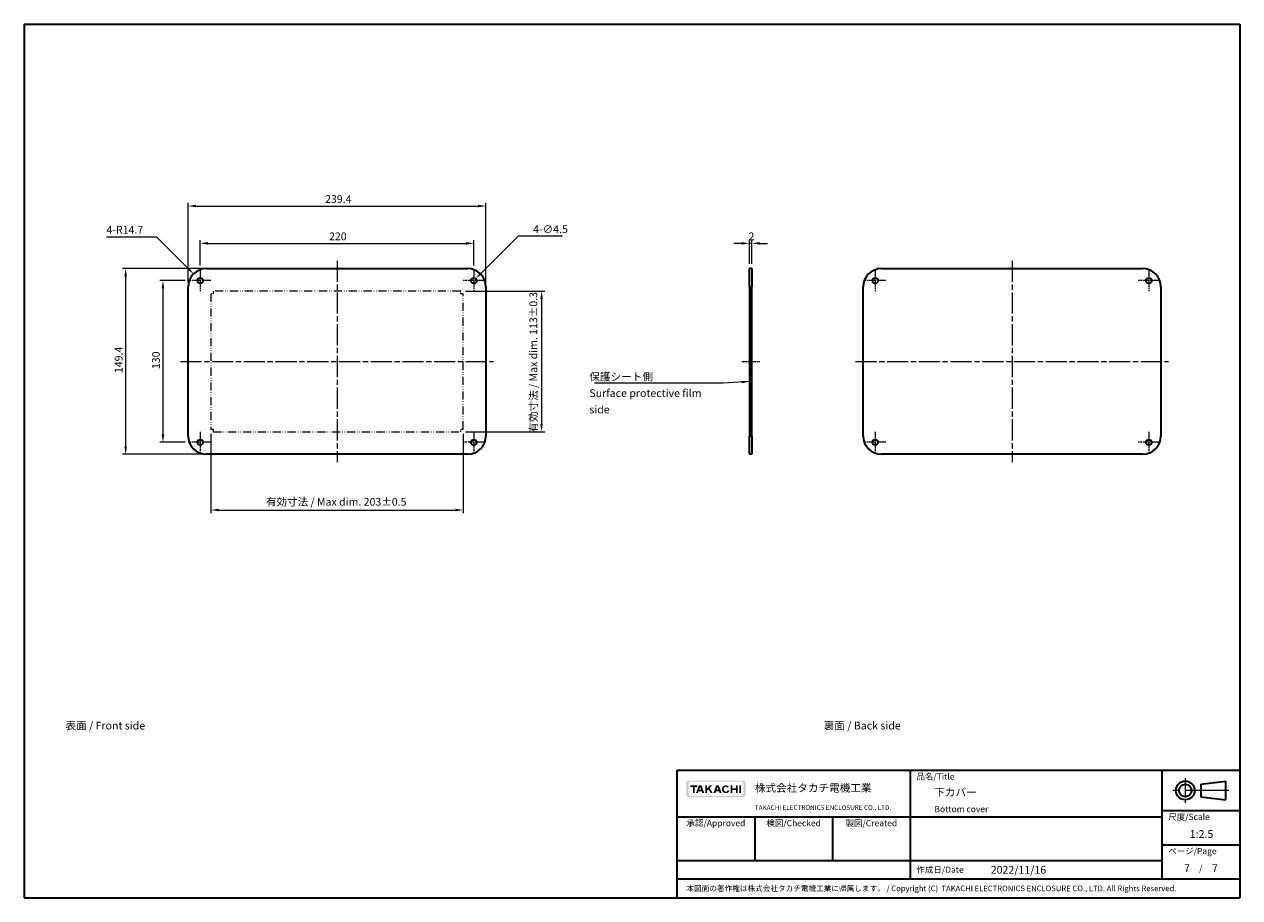
# Model space of a CAD drawing. Units: millimetres. Extents: x 0 to 6707, y 0 to 1124.
# Drawn here: x 5730 to 6707, y 0 to 703 of the extents above; entities that cross this region are included whole.
import ezdxf
from ezdxf.enums import TextEntityAlignment as Align

# ---------------------------------------------------------------- set-up
doc = ezdxf.new("R2010")
doc.units = ezdxf.units.MM
doc.header["$LTSCALE"] = 3
doc.linetypes.add('CHAIN', pattern=[0.35429999999999995, 0.2362, -0.0295, 0.0591, -0.0295])
doc.linetypes.add('DASH_DOUBLE_DOT', pattern=[0.43979999999999997, 0.24, -0.06, 0.0098, -0.06, 0.01, -0.06])
doc.layers.get('Defpoints').update_dxf_attribs({"lineweight": 25})
for name, color, linetype, lineweight in [('Border (ISO)', 7, 'Continuous', 35), ('Center Mark (ISO)', 131, 'Continuous', 18), ('Centerline (ISO)', 131, 'Continuous', 18), ('Dimension (ISO)', 7, 'Continuous', 18), ('Dimension (ISO) @ 1', 7, 'Continuous', 18), ('Hatch (ISO)', 1, 'Continuous', 18), ('Sketch Geometry (ISO)', 7, 'Continuous', 18), ('Symbol (ISO)', 7, 'Continuous', 18), ('Symbol (ISO) @ 1', 7, 'Continuous', 18), ('Title (ISO)', 7, 'Continuous', 35), ('Visible (ISO)', 7, 'Continuous', 35), ('Visible Narrow (ISO)', 7, 'Continuous', 25)]:
    doc.layers.add(name, color=color, linetype=linetype, lineweight=lineweight)
doc.styles.add('Note Text (TK)', font='MS PGothic.ttf')
doc.styles.add('文字スタイル40', font='MS PGothic.ttf')
doc.styles.add('文字スタイル67', font='arial.ttf')
doc.dimstyles.new('Default - Method 1b (TK)', dxfattribs={"dimscale": 3, "dimtxt": 2.5, "dimasz": 2.5, "dimexe": 1, "dimexo": 1.499999999999999, "dimgap": 1, "dimtad": 1, "dimrnd": 1e-08, "dimdsep": 46, "dimtxsty": 'Note Text (TK)', "dimcen": 0.09, "dimdle": 5, "dimclrd": 100, "dimclre": 100, "dimclrt": 7, "dimadec": 1, "dimazin": 1, "dimtfac": 1, "dimtmove": 0, "dimatfit": 3, "dimfxl": 1, "dimtolj": 1, "dimlwd": -1, "dimlwe": -1, "dimarcsym": 0})
doc.dimstyles.new('Default - Method 1b (TK)$7', dxfattribs={"dimscale": 3, "dimtxt": 2.5, "dimasz": 2.5, "dimexe": 1, "dimexo": 1.499999999999999, "dimgap": 1, "dimtad": 1, "dimrnd": 1e-08, "dimdsep": 46, "dimtxsty": 'Note Text (TK)', "dimcen": 0.09, "dimdle": 5, "dimclrd": 100, "dimclre": 100, "dimclrt": 7, "dimadec": 1, "dimazin": 1, "dimtfac": 1, "dimtmove": 0, "dimatfit": 3, "dimfxl": 1, "dimtolj": 1, "dimlwd": -1, "dimlwe": -1, "dimarcsym": 0})

# ---------------------------------------------------------------- blocks, each defined once
blk = doc.blocks.new('図面枠 tk図枠')
at = {"layer": 'Border (ISO)'}
for p, q in [((14.49999999999999, 289), (405.4999999999999, 289)), ((14.49999999999999, 289), (14.50000000000001, 8.000000000000007)), ((405.4999999999999, 289), (405.4999999999999, 8.000000000000007)), ((14.50000000000001, 8.000000000000007), (405.4999999999999, 8.000000000000007))]:
    blk.add_line(p, q, dxfattribs=at)
blk = doc.blocks.new('表題欄 tk表題欄')
at = {"layer": 'Hatch (ISO)'}
h = blk.add_hatch(color=256, dxfattribs=at)
edge = h.paths.add_edge_path(flags=0)
edge.add_arc((95.444849922821, 237.346881026017), 0.5958259999999996, 269.9999999999897, 360)
edge.add_line((96.040675922821, 237.3468810260171), (96.04067592282095, 240.7585970260168))
edge.add_arc((95.44484992282096, 240.7585970260169), 0.5958259999999996, 0, 90.0000000000068)
edge.add_line((95.44484992282091, 241.3544230260169), (79.00658192282103, 241.3544230260169))
edge.add_arc((79.00658192282103, 240.7585970260169), 0.5958259999999996, 90, 180)
edge.add_line((78.41075592282102, 240.7585970260168), (78.41075592282081, 237.3468810260171))
edge.add_arc((79.00658192282081, 237.3468810260168), 0.5958259999999996, 180, 270.0000000000205)
edge.add_line((79.00658192282103, 236.7510550260168), (95.44484992282091, 236.751055026017))
edge = h.paths.add_edge_path()
edge.add_line((77.70882392282107, 241.0034570260169), (77.70882392282107, 237.1020210260171))
edge.add_arc((78.41075592282097, 237.102021026017), 0.7019319999998935, 180, 270.000000000008)
edge.add_line((78.41075592282105, 236.4000890260172), (96.04067592282101, 236.4000890260172))
edge.add_arc((96.040675922821, 237.102021026017), 0.7019319999998921, 270, 360)
edge.add_line((96.7426079228209, 237.1020210260171), (96.74260792282098, 241.0034570260169))
edge.add_arc((96.04067592282107, 241.003457026017), 0.7019319999998921, 0, 90.00000000000873)
edge.add_line((96.04067592282095, 241.705389026017), (78.41075592282105, 241.7053890260169))
edge.add_arc((78.41075592282105, 241.0034570260169), 0.7019319999999984, 90.00000000000072, 180)
for points in [[(78.94128592282102, 240.1954190260171), (78.94128592282102, 239.7056990260171), (79.79013392282097, 239.7056990260171), (79.79013392282097, 237.7060090260171), (80.37779792282102, 237.7060090260171), (80.37779792282102, 239.7056990260171), (81.22664592282104, 239.7056990260171), (81.22664592282104, 240.1954190260171)], [(85.55355153134052, 237.7060090260171), (84.81294043548178, 238.9396854897348), (84.28739592282106, 238.3724785432585), (84.28739592282106, 237.7060090260171), (83.76502792282103, 237.7060090260171), (83.76502792282103, 240.1954190260171), (84.28739592282106, 240.1954190260171), (84.28739592282106, 239.1472136578642), (85.2586086041826, 240.1954190260171), (85.97643794456017, 240.1954190260171), (85.18872726044239, 239.3452627384302), (86.172817922821, 237.7060090260171)], [(91.96090243223207, 240.1954190260171), (91.96090243223207, 237.7060090260171), (92.4791894322321, 237.7060090260171), (92.4791894322321, 238.7058540260171), (93.63819343223211, 238.7058540260171), (93.63819343223211, 237.7060090260171), (94.15648043223207, 237.7060090260171), (94.15648043223207, 240.1954190260171), (93.63819343223211, 240.1954190260171), (93.63819343223211, 239.195574026017), (92.4791894322321, 239.195574026017), (92.4791894322321, 240.1954190260171)], [(94.71149643223212, 240.1954190260171), (94.71149643223212, 237.7060090260171), (95.2338644322322, 237.7060090260171), (95.2338644322322, 240.1954190260171)]]:
    blk.add_hatch(color=256, dxfattribs=at).paths.add_polyline_path(points)
h = blk.add_hatch(color=256, dxfattribs=at)
h.paths.add_polyline_path([(82.45967999495221, 238.7589070260171), (81.8218998506899, 238.7589070260171), (82.14078992282104, 239.627313026017)], flags=0)
h.paths.add_polyline_path([(82.64850318183746, 238.2447010260171), (81.63307666380464, 238.2447010260171), (81.43526189659153, 237.7060090260171), (80.81854592282102, 237.7060090260171), (81.73268992282102, 240.1954190260171), (82.54888992282102, 240.1954190260171), (83.46303392282098, 237.7060090260171), (82.84631794905052, 237.7060090260171)])
h = blk.add_hatch(color=256, dxfattribs=at)
h.paths.add_polyline_path([(87.39654585068993, 238.7589070260171), (88.03432599495216, 238.7589070260171), (87.71543592282107, 239.627313026017)], flags=0)
h.paths.add_polyline_path([(87.00990789659151, 237.7060090260171), (87.20772266380467, 238.2447010260171), (88.22314918183736, 238.2447010260171), (88.42096394905047, 237.7060090260171), (89.03767992282091, 237.7060090260171), (88.123535922821, 240.1954190260171), (87.30733592282104, 240.1954190260171), (86.39319192282105, 237.7060090260171)])
h = blk.add_hatch(color=256, dxfattribs=at)
edge = h.paths.add_edge_path()
edge.add_arc((90.39257192282079, 238.9507140260171), 1.273272000000011, 38.55054079078439, 336.5820184016556)
edge.add_line((91.56096443223191, 238.4446700260172), (91.04202846323602, 238.6694270587604))
edge.add_ellipse((90.392571922821, 238.9507140260171), major_axis=(0, -0.7998759999999119), ratio=0.8673469387756529, start_angle=128.5505407907963, end_angle=426.582018401653, ccw=False)
edge.add_line((90.96328818027123, 239.4055047731898), (91.38834540645578, 239.7442231660233))
at = {"layer": 'Title (ISO)'}
for p, q in [((74.70882392282105, 245.052739026017), (255.7088239228211, 245.052739026017)), ((74.70882392282105, 204.052739026017), (74.70882392282105, 245.052739026017)), ((149.7088239228211, 245.052739026017), (149.7088239228211, 210.052739026017)), ((230.7088239228211, 245.052739026017), (230.7088239228211, 210.052739026017)), ((255.7088239228211, 245.052739026017), (255.7088239228211, 204.052739026017)), ((243.2088239228211, 240.552739026017), (251.2088239228211, 241.552739026017)), ((243.2088239228211, 240.552739026017), (243.2088239228211, 236.552739026017)), ((251.2088239228211, 235.552739026017), (251.2088239228211, 241.552739026017)), ((243.2088239228211, 236.552739026017), (251.2088239228211, 235.552739026017)), ((230.7088239228211, 232.052739026017), (255.7088239228211, 232.052739026017)), ((74.70882392282105, 230.052739026017), (230.7088239228211, 230.0527390260171)), ((99.70882392282105, 230.052739026017), (99.70882392282108, 216.052739026017)), ((124.708823922821, 230.052739026017), (124.708823922821, 216.052739026017)), ((230.7088239228211, 221.052739026017), (255.7088239228211, 221.052739026017)), ((74.70882392282105, 216.052739026017), (230.7088239228211, 216.052739026017)), ((255.7088239228211, 210.052739026017), (74.70882392282105, 210.052739026017)), ((74.70882392282105, 204.052739026017), (255.7088239228211, 204.052739026017))]:
    blk.add_line(p, q, dxfattribs=at)
at = {"layer": 'Title (ISO)', "color": 4, "linetype": 'CHAIN', "lineweight": 18, "ltscale": 8.889559745788574}
blk.add_line((238.2088239228211, 242.5527390260171), (238.2088239228211, 234.552739026017), dxfattribs=at)
at = {"layer": 'Title (ISO)', "color": 4, "linetype": 'CHAIN', "lineweight": 18, "ltscale": 20.00163269042969}
blk.add_line((252.2088239228211, 238.552739026017), (234.2088239228211, 238.552739026017), dxfattribs=at)
at = {"layer": 'Title (ISO)'}
for radius in [3, 2]:
    blk.add_circle((238.2088239228211, 238.5527390260171), radius, dxfattribs=at)
at = {"layer": 'Title (ISO)', "color": 1, "char_height": 2.000000029802322, "line_spacing_factor": 1.5, "style": 'Note Text (TK)'}
for s, insert, attachment_point in [('\\fＭＳ Ｐゴシック|b0|i0;{\\H2.0000;品名/Title}', (151.708823922821, 243.052739026017), 4), ('\\fＭＳ Ｐゴシック|b0|i0;{\\H2.0000;尺度/Scale}', (232.7088239228211, 230.052739026017), 4), ('\\fＭＳ Ｐゴシック|b0|i0;{\\H2.0000;承認/Approved}', (87.20882392282105, 228.052739026017), 5), ('\\fＭＳ Ｐゴシック|b0|i0;{\\H2.0000;検図/Checked}', (112.208823922821, 228.0527390260171), 5), ('\\fＭＳ Ｐゴシック|b0|i0;{\\H2.0000;製図/Created}', (137.208823922821, 228.052739026017), 5), ('\\fＭＳ Ｐゴシック|b0|i0;{\\H2.0000;ページ/Page}', (232.7088239228211, 219.052739026017), 4), ('\\fＭＳ Ｐゴシック|b0|i0;{\\H2.0000;作成日/Date}', (151.708823922821, 213.052739026017), 4)]:
    blk.add_mtext(s, dxfattribs=dict(at, insert=insert, attachment_point=attachment_point))
at = {"layer": 'Title (ISO)', "color": 7, "line_spacing_factor": 1.5, "style": 'Note Text (TK)'}
for s, insert, char_height, attachment_point in [('株式会社タカチ電機工業', (99.74260792282095, 239.052739026017), 2.5, 4), ('\\fArial|b0|i0;{\\H1.4986;TAKACHI ELECTRONICS ENCLOSURE CO., LTD.}', (99.74260792282095, 233.052739026017), 1.49859994649887, 4), ('\\fＭＳ Ｐゴシック|b0|i0;{\\H2.0000;/}', (243.2088239228211, 213.5527390260171), 2.000000029802322, 5), ('\\fＭＳ Ｐゴシック|b0|i0;{\\H1.8000;本図面の著作権は株式会社タカチ電機工業に帰属します。 / Copyright (C)\xa0 TAKACHI ELECTRONICS ENCLOSURE CO., LTD. All Rights Reserved.}', (77.70882392282107, 207.052739026017), 1.800000071525573, 4)]:
    blk.add_mtext(s, dxfattribs=dict(at, insert=insert, char_height=char_height, attachment_point=attachment_point))
at = {"layer": 'Title (ISO)', "color": 7}
for tag, p, height, style in [('<品名>_001', (157.4957557410028, 236.6535912987443), 2.5, 'Note Text (TK)'), ('<Title>_001', (157.708823922821, 231.5520568828656), 2.000000029802322, '文字スタイル67'), ('<型番>_001', (157.6576875571527, 219.9930798731327), 3.000000119209289, '文字スタイル40'), ('<総ページ数>_001', (246.7926307410029, 212.302739026017), 2.5, 'Note Text (TK)'), ('作成日_001', (175.617914831912, 211.7814322078352), 2.5, 'Note Text (TK)'), ('<ページ_No.>_001', (237.9488807410029, 212.302739026017), 2.5, 'Note Text (TK)')]:
    blk.add_attdef(tag, p, '', height=height, dxfattribs=dict(at, style=style))
at = {"layer": 'Title (ISO)', "color": 7, "style": 'Note Text (TK)'}
for tag, p in [('<尺度>', (243.2088239228211, 224.552739026017)), ('<部品サイズ>', (112.208823922821, 213.052739026017))]:
    blk.add_attdef(tag, text='', height=2.5, dxfattribs=at).set_placement(p, align=Align.MIDDLE_CENTER)
blk = doc.blocks.new('*D87')
at = {"layer": 'Defpoints', "color": 0}
for p in [(6091.019369160644, 526.3198332569892), (5871.019369160643, 504.8198332569892), (6091.019369160644, 504.8198332569892)]:
    blk.add_point(p, dxfattribs=at)
at = {"layer": 'Dimension (ISO)', "color": 100}
for p, q in [((5871.019369160643, 508.5698332569892), (5871.019369160643, 528.8198332569892)), ((6091.019369160644, 508.5698332569892), (6091.019369160644, 528.8198332569892)), ((5877.269369160643, 526.3198332569892), (6084.769369160643, 526.3198332569892))]:
    blk.add_line(p, q, dxfattribs=at)
for points in [[(5877.269369160643, 527.3614999236559), (5877.269369160643, 525.2781665903226), (5871.019369160643, 526.3198332569892)], [(6084.769369160643, 527.3614999236559), (6084.769369160643, 525.2781665903226), (6091.019369160644, 526.3198332569892)]]:
    blk.add_solid(points, dxfattribs=at)
at = {"layer": 'Dimension (ISO)', "color": 7, "insert": (5974.591812342461, 531.9448332569892), "char_height": 6.25, "attachment_point": 4, "style": 'Note Text (TK)'}
blk.add_mtext('\\A1;220', dxfattribs=at)
blk = doc.blocks.new('*D88')
at = {"layer": 'Defpoints', "color": 0}
for p in [(6100.719369160644, 556.3198332569892), (5861.319369160645, 491.3198332569892), (6100.719369160644, 491.3198332569892)]:
    blk.add_point(p, dxfattribs=at)
at = {"layer": 'Dimension (ISO)', "color": 100}
for p, q in [((5861.319369160645, 495.0698332569892), (5861.319369160645, 558.8198332569892)), ((6100.719369160644, 495.0698332569892), (6100.719369160644, 558.8198332569892)), ((5867.569369160644, 556.3198332569892), (6094.469369160645, 556.3198332569892))]:
    blk.add_line(p, q, dxfattribs=at)
for points in [[(5867.569369160644, 557.3614999236559), (5867.569369160644, 555.2781665903226), (5861.319369160645, 556.3198332569892)], [(6094.469369160645, 557.3614999236559), (6094.469369160645, 555.2781665903226), (6100.719369160644, 556.3198332569892)]]:
    blk.add_solid(points, dxfattribs=at)
at = {"layer": 'Dimension (ISO)', "color": 7, "insert": (5971.378033933371, 561.9448332569892), "char_height": 6.25, "attachment_point": 4, "style": 'Note Text (TK)'}
blk.add_mtext('\\A1;239.4', dxfattribs=at)
blk = doc.blocks.new('*D89')
at = {"layer": 'Defpoints', "color": 0}
for p in [(5865.624899477201, 501.7143029404292), (5876.019369160644, 491.3198332569886)]:
    blk.add_point(p, dxfattribs=at)
at = {"layer": 'Dimension (ISO)', "color": 100}
for p, q in [((5795.564011189206, 531.5985161357808), (5835.740686281846, 531.5985161357808)), ((5835.740686281846, 531.5985161357808), (5861.205482094785, 506.133720322845))]:
    blk.add_line(p, q, dxfattribs=at)
blk.add_solid([(5861.942051658521, 506.8702898865812), (5860.468912531048, 505.3971507591086), (5865.624899477201, 501.7143029404292)], dxfattribs=at)
at = {"layer": 'Dimension (ISO)', "color": 7, "insert": (5795.564011189207, 537.2110161357803), "char_height": 6.25, "attachment_point": 4, "style": 'Note Text (TK)'}
blk.add_mtext('\\A1;\\fＭＳ Ｐゴシック|b0|i0;{\\H6.2250;4-R14.7}', dxfattribs=at)
blk = doc.blocks.new('*D90')
at = {"layer": 'Defpoints', "color": 0}
for p in [(5862.519369160645, 496.3198332569894), (5841.019369160644, 366.3198332569893), (5862.519369160645, 366.3198332569893)]:
    blk.add_point(p, dxfattribs=at)
at = {"layer": 'Dimension (ISO)', "color": 100}
for p, q in [((5858.769369160645, 496.3198332569894), (5838.519369160644, 496.3198332569894)), ((5841.019369160644, 490.0698332569894), (5841.019369160644, 372.5698332569893)), ((5858.769369160645, 366.3198332569893), (5838.519369160644, 366.3198332569893))]:
    blk.add_line(p, q, dxfattribs=at)
for points in [[(5839.977702493978, 490.0698332569894), (5842.061035827311, 490.0698332569894), (5841.019369160644, 496.3198332569894)], [(5839.977702493978, 372.5698332569893), (5842.061035827311, 372.5698332569893), (5841.019369160644, 366.3198332569893)]]:
    blk.add_solid(points, dxfattribs=at)
at = {"layer": 'Dimension (ISO)', "color": 7, "insert": (5835.394369160644, 425.1408559842619), "char_height": 6.25, "attachment_point": 4, "rotation": 90, "style": 'Note Text (TK)'}
blk.add_mtext('\\A1;130', dxfattribs=at)
blk = doc.blocks.new('*D91')
at = {"layer": 'Defpoints', "color": 0}
for p in [(5876.019369160645, 506.0198332569893), (5811.019369160645, 356.6198332569895), (5876.019369160645, 356.6198332569895)]:
    blk.add_point(p, dxfattribs=at)
at = {"layer": 'Dimension (ISO)', "color": 100}
for p, q in [((5872.269369160646, 506.0198332569893), (5808.519369160645, 506.0198332569893)), ((5811.019369160645, 499.7698332569893), (5811.019369160645, 362.8698332569895)), ((5872.269369160646, 356.6198332569895), (5808.519369160645, 356.6198332569895))]:
    blk.add_line(p, q, dxfattribs=at)
for points in [[(5809.977702493977, 499.7698332569893), (5812.061035827312, 499.7698332569893), (5811.019369160645, 506.0198332569893)], [(5809.977702493977, 362.8698332569895), (5812.061035827312, 362.8698332569895), (5811.019369160645, 356.6198332569895)]]:
    blk.add_solid(points, dxfattribs=at)
at = {"layer": 'Dimension (ISO)', "color": 7, "insert": (5805.394369160643, 421.927077575171), "char_height": 6.25, "attachment_point": 4, "rotation": 90, "style": 'Note Text (TK)'}
blk.add_mtext('\\A1;149.4', dxfattribs=at)
blk = doc.blocks.new('*D92')
at = {"layer": 'Defpoints', "color": 0}
for p in [(5879.519369160643, 376.8198332569901), (6082.519369160643, 376.8198332569901), (6082.519369160643, 311.8198332569901)]:
    blk.add_point(p, dxfattribs=at)
at = {"layer": 'Dimension (ISO)', "color": 100}
for p, q in [((5879.519369160643, 373.0698332569901), (5879.519369160643, 309.3198332569901)), ((6082.519369160643, 373.0698332569901), (6082.519369160643, 309.3198332569901)), ((5885.769369160644, 311.8198332569901), (6076.269369160644, 311.8198332569901))]:
    blk.add_line(p, q, dxfattribs=at)
for points in [[(5885.769369160644, 312.8614999236568), (5885.769369160644, 310.7781665903234), (5879.519369160643, 311.8198332569901)], [(6076.269369160644, 312.8614999236568), (6076.269369160644, 310.7781665903234), (6082.519369160643, 311.8198332569901)]]:
    blk.add_solid(points, dxfattribs=at)
at = {"layer": 'Dimension (ISO)', "color": 7, "insert": (5923.791812342461, 318.422674166081), "char_height": 6.25, "attachment_point": 4, "style": 'Note Text (TK)'}
blk.add_mtext('\\A1;\\fＭＳ Ｐゴシック|b0|i0;{\\H6.2250;有効寸法 / Max dim. 203±0.5}', dxfattribs=at)
blk = doc.blocks.new('*D93')
at = {"layer": 'Defpoints', "color": 0}
for p in [(6080.519369160645, 487.8198332569894), (6080.519369160645, 374.8198332569903), (6145.519369160645, 374.8198332569903)]:
    blk.add_point(p, dxfattribs=at)
at = {"layer": 'Dimension (ISO)', "color": 100}
for p, q in [((6084.269369160645, 487.8198332569894), (6148.019369160646, 487.8198332569894)), ((6145.519369160645, 481.5698332569894), (6145.519369160645, 381.0698332569903)), ((6084.269369160645, 374.8198332569903), (6148.019369160646, 374.8198332569903))]:
    blk.add_line(p, q, dxfattribs=at)
for points in [[(6144.477702493979, 481.5698332569894), (6146.561035827312, 481.5698332569894), (6145.519369160645, 487.8198332569894)], [(6144.477702493979, 381.0698332569903), (6146.561035827312, 381.0698332569903), (6145.519369160645, 374.8198332569903)]]:
    blk.add_solid(points, dxfattribs=at)
at = {"layer": 'Dimension (ISO)', "color": 7, "insert": (6138.916528251552, 374.0922764388062), "char_height": 6.25, "attachment_point": 4, "rotation": 90, "style": 'Note Text (TK)'}
blk.add_mtext('\\A1;\\fＭＳ Ｐゴシック|b0|i0;{\\H6.2250;有効寸法 / Max dim. 113±0.3}', dxfattribs=at)
blk = doc.blocks.new('*D94')
at = {"layer": 'Defpoints', "color": 0}
for p in [(6089.428378902972, 494.72884299932), (6092.610359418314, 497.9108235146591)]:
    blk.add_point(p, dxfattribs=at)
at = {"layer": 'Dimension (ISO)', "color": 100}
for p, q in [((6126.786307843318, 532.0867719396333), (6097.029776800732, 502.330240897073)), ((6162.425384684446, 532.0867719396333), (6126.786307843318, 532.0867719396333)), ((6090.794369160642, 496.3198332569886), (6091.244369160643, 496.3198332569886)), ((6091.019369160643, 496.0948332569887), (6091.019369160643, 496.544833256989))]:
    blk.add_line(p, q, dxfattribs=at)
blk.add_solid([(6096.293207236996, 503.0668104608089), (6097.766346364467, 501.5936713333367), (6092.610359418314, 497.9108235146591)], dxfattribs=at)
at = {"layer": 'Dimension (ISO)', "color": 7, "insert": (6138.727941502627, 537.6992719396327), "char_height": 6.25, "attachment_point": 4, "style": 'Note Text (TK)'}
blk.add_mtext('\\A1;\\fＭＳ Ｐゴシック|b0|i0;{\\H6.2250;4-∅4.5}', dxfattribs=at)
blk = doc.blocks.new('*D95')
at = {"layer": 'Defpoints', "color": 0}
for p in [(6312.747160720741, 526.3198332569892), (6312.747160720741, 506.019833256989), (6314.747160720741, 506.019833256989)]:
    blk.add_point(p, dxfattribs=at)
at = {"layer": 'Dimension (ISO)', "color": 100}
for p, q in [((6312.747160720741, 509.769833256989), (6312.747160720741, 528.8198332569892)), ((6314.747160720741, 509.769833256989), (6314.747160720741, 528.8198332569892)), ((6306.497160720741, 526.3198332569892), (6300.247160720741, 526.3198332569892)), ((6314.747160720741, 526.3198332569892), (6312.747160720741, 526.3198332569892)), ((6320.99716072074, 526.3198332569892), (6327.247160720741, 526.3198332569892))]:
    blk.add_line(p, q, dxfattribs=at)
for points in [[(6306.497160720741, 527.3614999236559), (6306.497160720741, 525.2781665903226), (6312.747160720741, 526.3198332569892)], [(6320.99716072074, 527.3614999236559), (6320.99716072074, 525.2781665903226), (6314.747160720741, 526.3198332569892)]]:
    blk.add_solid(points, dxfattribs=at)
at = {"layer": 'Dimension (ISO)', "color": 7, "insert": (6311.936081175286, 531.9448332569892), "char_height": 6.25, "attachment_point": 4, "style": 'Note Text (TK)'}
blk.add_mtext('\\A1;2', dxfattribs=at)

msp = doc.modelspace()

# ---------------------------------------------------------------- linework, layer by layer
at = {"layer": 'Center Mark (ISO)', "linetype": 'CHAIN', "ltscale": 7.556110382080078}
for p, q in [((5871.019369160643, 504.8198332569892), (5871.019369160643, 487.8198332569892)), ((6091.019369160644, 504.8198332569892), (6091.019369160644, 487.8198332569892)), ((6413.917618853037, 504.8198332569892), (6413.917618853037, 487.8198332569892)), ((6633.917618853036, 504.8198332569892), (6633.917618853036, 487.8198332569892)), ((5879.519369160643, 496.3198332569892), (5862.519369160644, 496.3198332569892)), ((6099.519369160644, 496.3198332569892), (6082.519369160643, 496.3198332569892)), ((6422.417618853036, 496.3198332569892), (6405.417618853036, 496.3198332569892)), ((6642.417618853037, 496.3198332569892), (6625.417618853036, 496.3198332569892)), ((5871.019369160643, 374.8198332569892), (5871.019369160643, 357.8198332569892)), ((6091.019369160644, 374.8198332569892), (6091.019369160644, 357.8198332569892)), ((6413.917618853037, 374.8198332569892), (6413.917618853037, 357.8198332569892)), ((6633.917618853036, 374.8198332569892), (6633.917618853036, 357.8198332569892)), ((5879.519369160643, 366.3198332569892), (5862.519369160644, 366.3198332569892)), ((6099.519369160644, 366.3198332569892), (6082.519369160643, 366.3198332569892)), ((6422.417618853036, 366.3198332569892), (6405.417618853036, 366.3198332569892)), ((6642.417618853037, 366.3198332569892), (6625.417618853036, 366.3198332569892))]:
    msp.add_line(p, q, dxfattribs=at)
at = {"layer": 'Centerline (ISO)', "linetype": 'CHAIN', "ltscale": 23.99096870422363}
for p, q in [((5981.019369160644, 512.269833256989), (5981.019369160644, 350.3698332569894)), ((6523.917618853037, 512.269833256989), (6523.917618853037, 350.3698332569894)), ((5855.069369160645, 431.3198332569892), (6106.969369160644, 431.3198332569892)), ((6397.967618853037, 431.3198332569892), (6649.867618853036, 431.3198332569892))]:
    msp.add_line(p, q, dxfattribs=at)
at = {"layer": 'Centerline (ISO)', "linetype": 'CHAIN', "ltscale": 6.444902896881103}
msp.add_line((6306.497160720745, 431.3198332569892), (6320.997160720746, 431.3198332569892), dxfattribs=at)
at = {"layer": 'Sketch Geometry (ISO)', "color": 4, "linetype": 'DASH_DOUBLE_DOT', "lineweight": 18, "ltscale": 0.7160451412200928}
for p, q in [((5881.519369160644, 485.8198332569892), (5879.519369160643, 485.8198332569892)), ((5881.519369160644, 487.8198332569892), (5881.519369160644, 485.8198332569892)), ((6080.519369160644, 485.8198332569892), (6080.519369160644, 487.8198332569892)), ((6082.519369160643, 485.8198332569892), (6080.519369160644, 485.8198332569892)), ((5879.519369160643, 376.8198332569901), (5881.519369160644, 376.8198332569901)), ((5881.519369160644, 376.8198332569901), (5881.519369160644, 374.8198332569901)), ((6080.519369160644, 374.8198332569901), (6080.519369160644, 376.8198332569901)), ((6080.519369160644, 376.8198332569901), (6082.519369160643, 376.8198332569901))]:
    msp.add_line(p, q, dxfattribs=at)
at = {"layer": 'Sketch Geometry (ISO)', "color": 4, "linetype": 'DASH_DOUBLE_DOT', "lineweight": 18, "ltscale": 9.012360572814941}
for p, q in [((5879.519369160643, 485.8198332569892), (5879.519369160643, 376.8198332569901)), ((6082.519369160643, 376.8198332569901), (6082.519369160643, 485.8198332569892))]:
    msp.add_line(p, q, dxfattribs=at)
at = {"layer": 'Sketch Geometry (ISO)', "color": 4, "linetype": 'DASH_DOUBLE_DOT', "lineweight": 18, "ltscale": 9.049568176269531}
for p, q in [((6080.519369160644, 487.8198332569892), (5881.519369160644, 487.8198332569892)), ((5881.519369160644, 374.8198332569901), (6080.519369160644, 374.8198332569901))]:
    msp.add_line(p, q, dxfattribs=at)
at = {"layer": 'Visible (ISO)'}
for p, q in [((5876.019369160644, 506.019833256989), (6086.019369160644, 506.019833256989)), ((6314.747160720741, 506.019833256989), (6312.747160720741, 506.019833256989)), ((6312.747160720745, 491.3198332569892), (6312.747160720741, 506.019833256989)), ((6314.747160720741, 506.019833256989), (6314.747160720745, 491.3198332569892)), ((6418.917618853036, 506.019833256989), (6628.917618853036, 506.019833256989)), ((5861.319369160645, 371.3198332569892), (5861.319369160645, 491.3198332569892)), ((6100.719369160644, 491.3198332569892), (6100.719369160644, 371.3198332569892)), ((6312.747160720745, 491.3198332569892), (6312.747160720745, 371.3198332569892)), ((6314.747160720745, 371.3198332569892), (6314.747160720745, 491.3198332569892)), ((6404.217618853036, 371.3198332569892), (6404.217618853036, 491.3198332569892)), ((6643.617618853037, 491.3198332569892), (6643.617618853037, 371.3198332569892)), ((6312.747160720741, 356.6198332569894), (6312.747160720745, 371.3198332569902)), ((6314.747160720745, 371.3198332569892), (6314.747160720741, 356.6198332569894)), ((6086.019369160644, 356.6198332569894), (5876.019369160644, 356.6198332569894)), ((6314.747160720741, 356.6198332569894), (6312.747160720741, 356.6198332569894)), ((6628.917618853036, 356.6198332569894), (6418.917618853036, 356.6198332569894))]:
    msp.add_line(p, q, dxfattribs=at)
for centre in [(5871.019369160643, 496.3198332569892), (6091.019369160644, 496.3198332569892), (6413.917618853037, 496.3198332569892), (6633.917618853036, 496.3198332569892), (5871.019369160643, 366.3198332569892), (6091.019369160644, 366.3198332569892), (6413.917618853037, 366.3198332569892), (6633.917618853036, 366.3198332569892)]:
    msp.add_circle(centre, 2.249999999999998, dxfattribs=at)
for centre, radius, start, end in [((5876.019369160644, 491.3198332569892), 14.69999999999997, 90, 180), ((6086.019369160644, 491.3198332569892), 14.69999999999993, 0, 90), ((6418.917618853036, 491.3198332569892), 14.69999999999993, 90, 180), ((6628.917618853036, 491.3198332569892), 14.69999999999997, 0, 90), ((5876.019369160644, 371.3198332569892), 14.69999999999997, 180, 270), ((6086.019369160644, 371.3198332569902), 14.69999999999998, 270, 0), ((6418.917618853036, 371.3198332569902), 14.69999999999998, 180, 270), ((6628.917618853036, 371.3198332569892), 14.69999999999997, 270, 0)]:
    msp.add_arc(centre, radius, start, end, dxfattribs=at)
at = {"layer": 'Visible Narrow (ISO)'}
for p, q in [((6314.747160720745, 491.3198332569892), (6312.747160720745, 491.3198332569892)), ((6314.747160720745, 371.3198332569892), (6312.747160720745, 371.3198332569892))]:
    msp.add_line(p, q, dxfattribs=at)

# ---------------------------------------------------------------- block references
at = {"xscale": 2.5, "yscale": 2.5, "zscale": 2.5}
msp.add_blockref('図面枠 tk図枠', (5693.25, -19.99999999999987), dxfattribs=at)
ref = msp.add_blockref('表題欄 tk表題欄', (6067.727940192948, -510.1318475650422), dxfattribs=dict(xscale=2.5, yscale=2.5, zscale=2.5))
ref.add_attrib('<品名>_001', '下カバー', (6461.32528409091, 81.67968750000011), dxfattribs={"layer": 'Title (ISO)', "color": 7, "height": 6.25, "style": 'Note Text (TK)'})
ref.add_attrib('<尺度>_001', '1:2.5', (6666.836647727272, 48.12500000000013), dxfattribs={"layer": 'Title (ISO)', "color": 7, "height": 6.25, "style": 'Note Text (TK)'})
ref.add_attrib('作成日_001', '2022/11/16', (6506.790482954546, 19.32173295454559), dxfattribs={"layer": 'Title (ISO)', "color": 7, "height": 6.25, "style": 'Note Text (TK)'})
ref.add_attrib('<Title>_001', 'Bottom cover', (6461.488403812295, 68.79092765776365), dxfattribs={"layer": 'Title (ISO)', "color": 7, "height": 5.000000074505805, "style": '文字スタイル67'})
ref.add_attrib('<ページ_No.>_001', '7', (6662.209517045456, 20.62500000000013), dxfattribs={"layer": 'Title (ISO)', "color": 7, "height": 6.25, "style": 'Note Text (TK)'})
ref.add_attrib('<総ページ数>_001', '7', (6684.709517045455, 20.62500000000013), dxfattribs={"layer": 'Title (ISO)', "color": 7, "height": 6.25, "style": 'Note Text (TK)'})

# ---------------------------------------------------------------- texts
at = {"layer": 'Symbol (ISO)', "color": 7, "char_height": 6.25, "style": 'Note Text (TK)'}
for s, insert, width, attachment_point, line_spacing_factor in [('\\fＭＳ Ｐゴシック|b0|i0;保護シート側\\P\\fＭＳ Ｐゴシック|b0|i0;Surface protective film side', (6183.944021478804, 422.1403495416126), 107.748544216156, 1, 1.265217423439025), ('\\fＭＳ Ｐゴシック|b0|i0;裏面 / Back side', (6372.426138122587, 138.4209079174117), 66.95906519889832, 4, 1.5)]:
    msp.add_mtext(s, dxfattribs=dict(at, insert=insert, width=width, attachment_point=attachment_point, line_spacing_factor=line_spacing_factor))
at = {"layer": 'Symbol (ISO)', "color": 7, "insert": (5762.607186614435, 138.4209079174117), "char_height": 6.25, "attachment_point": 4, "line_spacing_factor": 1.5, "style": 'Note Text (TK)'}
msp.add_mtext('\\fＭＳ Ｐゴシック|b0|i0;表面 / Front side', dxfattribs=at)

# ---------------------------------------------------------------- dimensions: what is measured, and where the dimension line sits
at = {"layer": 'Dimension (ISO) @ 1', "color": 100}
dim = msp.add_linear_dim(base=(6100.719369160644, 556.3198332569892), p1=(5861.319369160645, 491.3198332569892), p2=(6100.719369160644, 491.3198332569892), dimstyle='Default - Method 1b (TK)', override={"dimscale": 1, "dimtxt": 6.25, "dimasz": 6.25, "dimexe": 2.5, "dimexo": 3.749999999999999, "dimgap": 2.5, "dimdec": 2, "dimcen": 0.225, "dimtol": 0, "dimlim": 0, "dimtp": 0, "dimtm": 0, "dimtdec": 2, "dimtix": 0, "dimtofl": 0, "dimtmove": 0, "dimatfit": 1}, dxfattribs=at)
dim.commit()
dim.dimension.update_dxf_attribs({"geometry": '*D88', "text_midpoint": (5981.019369160644, 556.3198332569892), "dimtype": 128})
dim = msp.add_radius_dim(center=(5876.019369160644, 491.3198332569886), mpoint=(5865.624899477201, 501.7143029404292), text='\\fＭＳ Ｐゴシック|b0|i0;{\\H6.2250;4-<>}', dimstyle='Default - Method 1b (TK)', override={"dimscale": 1, "dimtxt": 6.25, "dimasz": 6.25, "dimexe": 2.5, "dimexo": 3.749999999999999, "dimgap": 2.5, "dimtih": 1, "dimtoh": 1, "dimdec": 2, "dimlfac": 1.000000000000005, "dimcen": 0, "dimtol": 0, "dimlim": 0, "dimtp": 0, "dimtm": 0, "dimtdec": 2, "dimtix": 0, "dimtofl": 0, "dimtmove": 0, "dimatfit": 3}, dxfattribs=at)
dim.commit()
dim.dimension.update_dxf_attribs({"geometry": '*D89', "text_midpoint": (5810.189224257388, 531.5985161357803), "dimtype": 132})
dim = msp.add_diameter_dim_2p(p1=(6089.428378902972, 494.72884299932), p2=(6092.610359418314, 497.9108235146591), text='\\fＭＳ Ｐゴシック|b0|i0;{\\H6.2250;4-<>}', dimstyle='Default - Method 1b (TK)', override={"dimscale": 1, "dimtxt": 6.25, "dimasz": 6.25, "dimexe": 2.5, "dimexo": 3.749999999999999, "dimgap": 2.5, "dimtih": 1, "dimtoh": 1, "dimdec": 2, "dimlfac": 1, "dimcen": 0.225, "dimtol": 0, "dimlim": 0, "dimtp": 0, "dimtm": 0, "dimtdec": 2, "dimtix": 0, "dimtofl": 0, "dimtmove": 0, "dimatfit": 3}, dxfattribs=at)
dim.commit()
dim.dimension.update_dxf_attribs({"geometry": '*D94', "text_midpoint": (6150.576663093536, 532.0867719396329), "dimtype": 131})
for base, p1, p2, angle, override, picture, middle in [((6091.019369160644, 526.3198332569892), (5871.019369160643, 504.8198332569892), (6091.019369160644, 504.8198332569892), 180, {"dimscale": 1, "dimtxt": 6.25, "dimasz": 6.25, "dimexe": 2.5, "dimexo": 3.749999999999999, "dimgap": 2.5, "dimdec": 2, "dimcen": 0.225, "dimtol": 0, "dimlim": 0, "dimtp": 0, "dimtm": 0, "dimtdec": 2, "dimtix": 0, "dimtofl": 0, "dimtmove": 0, "dimatfit": 1}, '*D87', (5981.019369160644, 526.3198332569892)), ((6312.747160720741, 526.3198332569892), (6314.747160720741, 506.019833256989), (6312.747160720741, 506.019833256989), 180, {"dimscale": 1, "dimtxt": 6.25, "dimasz": 6.25, "dimexe": 2.5, "dimexo": 3.749999999999999, "dimgap": 2.5, "dimdec": 2, "dimcen": 0.225, "dimtol": 0, "dimlim": 0, "dimtp": 0, "dimtm": 0, "dimtdec": 2, "dimtix": 0, "dimtofl": 1, "dimtmove": 0, "dimatfit": 1}, '*D95', (6313.74716072074, 526.3198332569892)), ((5811.019369160645, 356.6198332569895), (5876.019369160644, 506.019833256989), (5876.019369160644, 356.6198332569894), 270, {"dimscale": 1, "dimtxt": 6.25, "dimasz": 6.25, "dimexe": 2.5, "dimexo": 3.749999999999999, "dimgap": 2.5, "dimdec": 2, "dimcen": 0.225, "dimtol": 0, "dimlim": 0, "dimtp": 0, "dimtm": 0, "dimtdec": 2, "dimtix": 0, "dimtofl": 0, "dimtmove": 0, "dimatfit": 1}, '*D91', (5811.019369160644, 431.3198332569892)), ((5841.019369160644, 366.3198332569893), (5862.519369160644, 496.3198332569892), (5862.519369160644, 366.3198332569892), 90, {"dimscale": 1, "dimtxt": 6.25, "dimasz": 6.25, "dimexe": 2.5, "dimexo": 3.749999999999999, "dimgap": 2.5, "dimdec": 2, "dimcen": 0.225, "dimtol": 0, "dimlim": 0, "dimtp": 0, "dimtm": 0, "dimtdec": 2, "dimtix": 0, "dimtofl": 0, "dimtmove": 0, "dimatfit": 1}, '*D90', (5841.019369160644, 431.3198332569892))]:
    dim = msp.add_linear_dim(base=base, p1=p1, p2=p2, angle=angle, dimstyle='Default - Method 1b (TK)', override=override, dxfattribs=at)
    dim.commit()
    dim.dimension.update_dxf_attribs({"geometry": picture, "text_midpoint": middle, "dimtype": 128})
for base, p1, p2, angle, override, picture, middle in [((6145.519369160645, 374.8198332569903), (6080.519369160644, 487.8198332569892), (6080.519369160644, 374.8198332569901), 90, {"dimscale": 1, "dimtxt": 6.25, "dimasz": 6.25, "dimexe": 2.5, "dimexo": 3.749999999999999, "dimgap": 2.5, "dimdec": 2, "dimcen": 0.225, "dimtol": 1, "dimlim": 0, "dimtp": 0.3, "dimtm": 0.3, "dimtdec": 2, "dimtix": 0, "dimtofl": 0, "dimtmove": 0, "dimatfit": 1}, '*D93', (6145.519369160644, 431.319833256988)), ((6082.519369160643, 311.8198332569901), (5879.519369160643, 376.8198332569901), (6082.519369160643, 376.8198332569901), 180, {"dimscale": 1, "dimtxt": 6.25, "dimasz": 6.25, "dimexe": 2.5, "dimexo": 3.749999999999999, "dimgap": 2.5, "dimdec": 2, "dimcen": 0.225, "dimtol": 1, "dimlim": 0, "dimtp": 0.5, "dimtm": 0.5, "dimtdec": 2, "dimtix": 0, "dimtofl": 0, "dimtmove": 0, "dimatfit": 1}, '*D92', (5981.019369160644, 311.8198332569901))]:
    dim = msp.add_linear_dim(base=base, p1=p1, p2=p2, angle=angle, text='\\fＭＳ Ｐゴシック|b0|i0;{\\H6.2250;有効寸法 / Max dim. <>}', dimstyle='Default - Method 1b (TK)', override=override, dxfattribs=at)
    dim.commit()
    dim.dimension.update_dxf_attribs({"geometry": picture, "text_midpoint": middle, "dimtype": 128})

# ---------------------------------------------------------------- leaders
at = {"layer": 'Symbol (ISO) @ 1', "color": 100, "annotation_type": 0, "has_hookline": 1, "hookline_direction": 1, "text_width": 103.7286931818182}
msp.add_leader([(6312.747160720745, 415.1959050143842), (6291.692565694961, 413.7485322987459)], dimstyle='Default - Method 1b (TK)$7', override={"dimscale": 1, "dimtxt": 6.25, "dimasz": 6.25, "dimgap": 0, "dimtad": 1}, dxfattribs=at)

doc.saveas('drawing.dxf')
